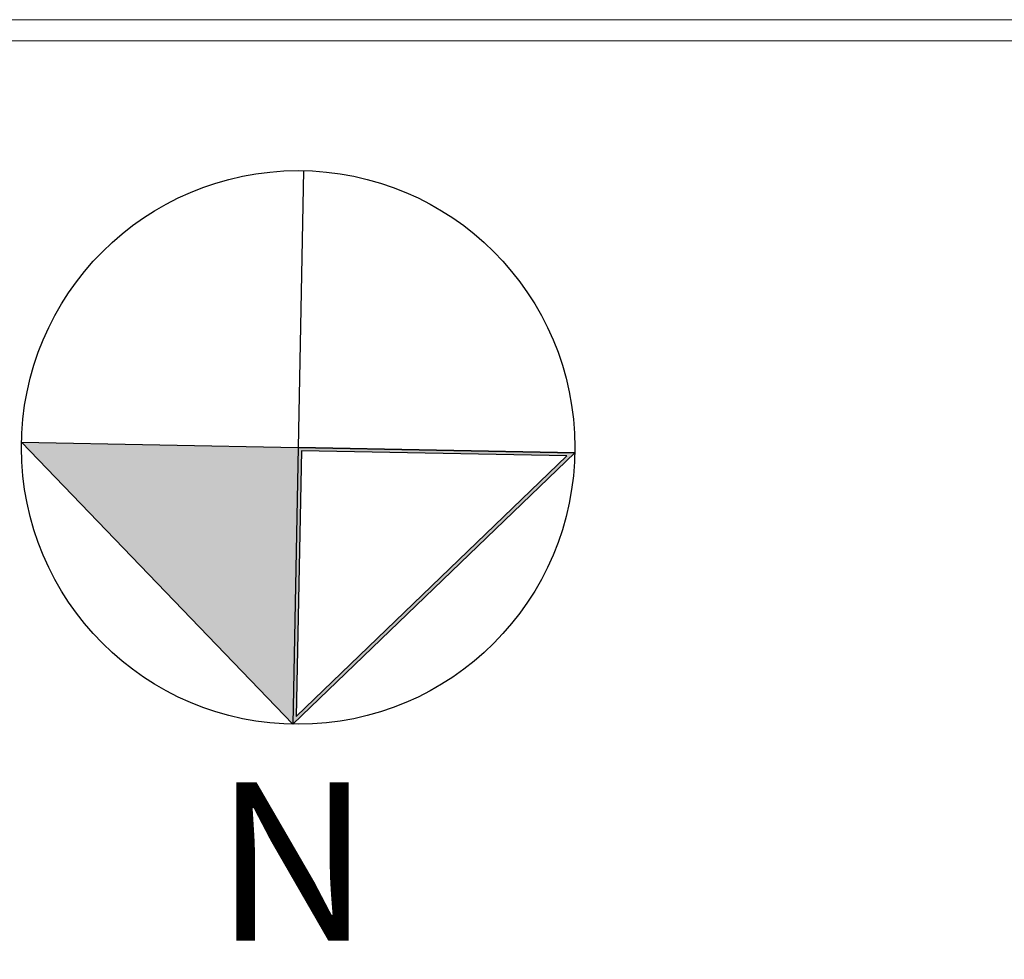
# Model space of a CAD drawing. Extents: x 604940 to 773043, y -581096 to -428660.
# Drawn here: x 655211 to 659873, y -468157 to -463710 of the extents above; entities that cross this region are included whole.
import ezdxf

# ---------------------------------------------------------------- set-up
doc = ezdxf.new("R2010")
doc.units = 0
doc.header["$LTSCALE"] = 1000
doc.header["$MEASUREMENT"] = 0
doc.layers.get('0').update_dxf_attribs({"linetype": 'CONTINUOUS'})
doc.styles.add('DIM', font='romans.shx', dxfattribs={"width": 0.75})

msp = doc.modelspace()

# ---------------------------------------------------------------- hatches: boundary and pattern name
at = {"ltscale": 0.5}
msp.add_hatch(color=256, dxfattribs=at).paths.add_polyline_path([(656503.93305, -467044.23705), (656529.29942, -465734.19438), (655219.25675, -465708.82802)])
h = msp.add_hatch(color=256, dxfattribs=at)
h.paths.add_polyline_path([(656529.29942, -465734.19438), (656503.93305, -467044.23705), (657839.34208, -465759.56075)])
h.paths.add_polyline_path([(657801.32457, -465774.45254), (656520.2854, -467006.82452), (656544.619, -465750.11894)], flags=16)

# ---------------------------------------------------------------- linework, layer by layer
for p, q in [((656554.66578, -464424.15172), (656503.93305, -467044.23705)), ((655219.25675, -465708.82802), (657839.34208, -465759.56075)), ((656503.93305, -467044.23705), (655219.25675, -465708.82802)), ((657839.34208, -465759.56075), (656503.93305, -467044.23705))]:
    msp.add_line(p, q, dxfattribs=at)
at = {"color": 5, "lineweight": 15}
for points in [[(606925.04035, -511759.56157), (679625.04035, -511759.56157), (679625.04035, -463709.56157), (606925.04035, -463709.56157)], [(607025.04035, -511659.56157), (679525.04035, -511659.56157), (679525.04035, -463809.56157), (607025.04035, -463809.56157)]]:
    msp.add_lwpolyline(points, close=True, dxfattribs=at)
at = {"ltscale": 0.5}
msp.add_lwpolyline([(656529.29942, -465734.19438), (656503.93305, -467044.23705), (657839.34208, -465759.56075), (656529.29942, -465734.19438)], dxfattribs=at)
msp.add_lwpolyline([(656544.619, -465750.11894), (656520.2854, -467006.82452), (657801.32457, -465774.45254)], close=True, dxfattribs=at)
msp.add_circle((656529.29942, -465734.19438), 1310.28823, dxfattribs=at)

# ---------------------------------------------------------------- texts
at = {"style": 'DIM'}
msp.add_text('N', height=750, dxfattribs=at).set_placement((656132.82841, -468068.34734))

doc.saveas('drawing.dxf')
